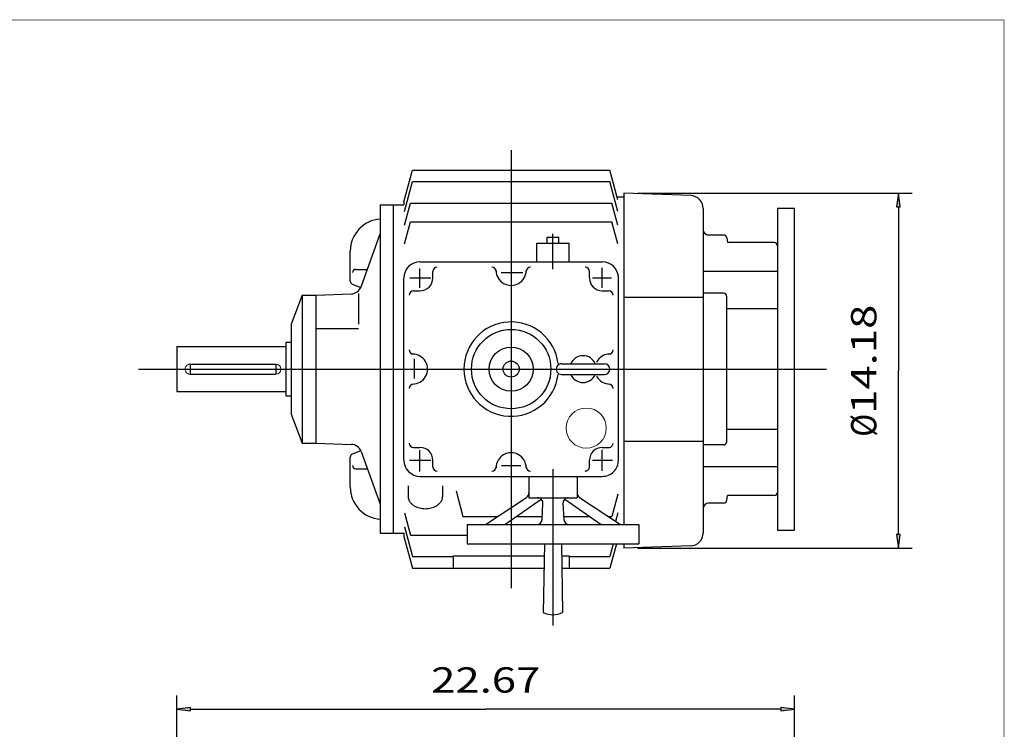
# Model space of a CAD drawing. Extents: x -48.6 to 48.6, y -35.9 to 35.9.
# Drawn here: x 12.4 to 48.6, y 9.9 to 35.9 of the extents above; entities that cross this region are included whole.
import ezdxf
from ezdxf.enums import TextEntityAlignment as Align

# ---------------------------------------------------------------- set-up
doc = ezdxf.new("R2010")
doc.units = 0
doc.header["$LTSCALE"] = 0.1
doc.header["$MEASUREMENT"] = 0
doc.layers.add('DETAIL-0', color=7, linetype='Continuous')
doc.styles.add('_TCW_TXTSTY_1', font='ROMAND.SHX')
doc.styles.get("Standard").update_dxf_attribs({"font": 'ROMAND.SHX', "height": 0.6})
doc.dimstyles.get("Standard").update_dxf_attribs({"dimtxt": 0.929032, "dimasz": 0.5, "dimexe": 0.5, "dimexo": 0.5, "dimgap": 0.5, "dimtad": 0, "dimtih": 1, "dimtoh": 1, "dimdec": 4, "dimrnd": 1e-07, "dimzin": 0, "dimdsep": 46, "dimtxsty": '_TCW_TXTSTY_1', "dimcen": 0.09, "dimclre": 3, "dimadec": 0, "dimazin": 0, "dimtfac": 1, "dimtdec": 4, "dimtofl": 0, "dimtmove": 0, "dimatfit": 3, "dimfxl": 0, "dimtolj": 1, "dimtzin": 0, "dimarcsym": 0})

# ---------------------------------------------------------------- blocks, each defined once
blk = doc.blocks.new('*D0')
at = {"linetype": 'Continuous'}
for points in [[(18.212, 10.605), (18.712, 10.54), (18.712, 10.67)], [(40.882, 10.605), (40.382, 10.67), (40.382, 10.54)]]:
    blk.add_hatch(color=7, dxfattribs=at).paths.add_polyline_path(points)
at = {"color": 7, "linetype": 'Continuous'}
for p, q in [((18.212, -3.145), (18.212, 11.105)), ((40.882, 1.934), (40.882, 11.105))]:
    blk.add_line(p, q, dxfattribs=at)
for points in [[(18.212, 10.605), (18.712, 10.54), (18.712, 10.67)], [(40.882, 10.605), (40.382, 10.67), (40.382, 10.54)]]:
    blk.add_lwpolyline(points, close=True, dxfattribs=at)
for points in [[(18.712, 10.605), (18.712, 10.605), (18.712, 10.605), (29.547, 10.605)], [(40.382, 10.605), (40.382, 10.605), (40.382, 10.605), (29.547, 10.605)]]:
    blk.add_lwpolyline(points, dxfattribs=at)
blk.add_text('22.67', height=0.929, dxfattribs=at).set_placement((27.544, 11.214), (31.55, 11.214), align=Align.FIT)
blk = doc.blocks.new('*D23')
at = {"linetype": 'Continuous'}
for points in [[(44.697, 29.545), (44.632, 29.045), (44.762, 29.045)], [(44.697, 16.512), (44.762, 17.012), (44.632, 17.012)]]:
    blk.add_hatch(color=7, dxfattribs=at).paths.add_polyline_path(points)
at = {"color": 7, "linetype": 'Continuous'}
for p, q in [((35.114, 29.545), (45.197, 29.545)), ((35.113, 16.512), (45.197, 16.512))]:
    blk.add_line(p, q, dxfattribs=at)
for points in [[(44.697, 29.545), (44.632, 29.045), (44.762, 29.045)], [(44.697, 16.512), (44.762, 17.012), (44.632, 17.012)]]:
    blk.add_lwpolyline(points, close=True, dxfattribs=at)
for points in [[(44.697, 29.045), (44.697, 29.045), (44.697, 29.045), (44.697, 23.029)], [(44.697, 17.012), (44.697, 17.012), (44.697, 17.012), (44.697, 23.029)]]:
    blk.add_lwpolyline(points, dxfattribs=at)
for s, p, p2 in [('14.18', (43.888, 21.446), (43.888, 25.453)), ('%%c', (43.888, 20.604), (43.888, 21.446))]:
    blk.add_text(s, height=0.929, rotation=90, dxfattribs=at).set_placement(p, p2, align=Align.FIT)

msp = doc.modelspace()

# ---------------------------------------------------------------- linework, layer by layer
at = {"color": 7, "linetype": 'Continuous'}
for p, q in [((30.47955, 31.1271), (30.47955, 15.04794)), ((26.54254, 29.22953), (26.85391, 30.39159)), ((26.85392, 30.39159), (34.10518, 30.39159)), ((34.39687, 29.30299), (34.10518, 30.39159)), ((26.56223, 28.87688), (26.85457, 29.96793)), ((26.85457, 29.96793), (34.10452, 29.96793)), ((34.39687, 28.87688), (34.10452, 29.96793)), ((34.36916, 29.40642), (34.6134, 29.40642)), ((34.6134, 29.54421), (34.6134, 17.37886)), ((37.07083, 29.4584), (34.6134, 29.54421)), ((25.6764, 29.11114), (25.6764, 17.0639)), ((25.6764, 29.11114), (26.54254, 29.11114)), ((26.14884, 29.11114), (26.14884, 17.0639)), ((26.54254, 29.22953), (26.54254, 29.11114)), ((26.56223, 28.36837), (26.77876, 29.1765)), ((26.77876, 29.1765), (34.18034, 29.1765)), ((34.39687, 28.36837), (34.18034, 29.17649)), ((37.52679, 28.98624), (37.52679, 17.07068)), ((40.25189, 28.99303), (40.25189, 17.18201)), ((40.25189, 28.99303), (40.88181, 28.99303)), ((40.88181, 17.18201), (40.88181, 28.99303)), ((26.56223, 27.68314), (26.77876, 28.49126)), ((26.77876, 28.49127), (34.18034, 28.49127)), ((34.39687, 27.68314), (34.18034, 28.49126)), ((24.97033, 26.10825), (25.6764, 28.04814)), ((31.80061, 27.93004), (32.22935, 27.93004)), ((31.80061, 27.7135), (31.80061, 27.93004)), ((32.01498, 26.75969), (32.01498, 28.0566)), ((32.22935, 27.7135), (32.22935, 27.93004)), ((38.2847, 28.00878), (37.72364, 28.00878)), ((38.40236, 27.90096), (38.41742, 27.7288)), ((31.42442, 27.7135), (32.60553, 27.7135)), ((31.42443, 27.02453), (31.42443, 27.7135)), ((32.60553, 27.02453), (32.60553, 27.7135)), ((40.134, 27.7288), (38.41742, 27.7288)), ((24.57404, 26.31709), (24.57404, 27.41823)), ((24.77089, 26.74893), (25.20352, 26.74893)), ((27.13309, 27.02453), (33.826, 27.02453)), ((27.13309, 26.07636), (27.13309, 26.77961)), ((33.826, 26.07636), (33.826, 26.81019)), ((26.54254, 19.74107), (26.54254, 26.43398)), ((26.76452, 26.43397), (27.52893, 26.43397)), ((27.60553, 26.43398), (27.60553, 26.6702)), ((30.11263, 26.63082), (30.90761, 26.63082)), ((33.35356, 26.43398), (33.35356, 26.6702)), ((33.46073, 26.43397), (34.16399, 26.43397)), ((34.41656, 19.74107), (34.41656, 26.43398)), ((40.25189, 26.66929), (37.52679, 26.66929)), ((24.64829, 26.20742), (24.96091, 26.08237)), ((22.80239, 25.80405), (22.40869, 24.74106)), ((22.80238, 25.80405), (22.80238, 20.37098)), ((22.80239, 25.80405), (23.31419, 25.80405)), ((23.31419, 25.80405), (23.31419, 20.37098)), ((23.3142, 25.80405), (24.61412, 25.84945)), ((24.87951, 25.85872), (24.87951, 24.74094)), ((26.89687, 25.96153), (27.13309, 25.96153)), ((33.826, 25.96153), (34.06222, 25.96153)), ((34.6134, 25.73177), (37.52679, 25.73177)), ((38.27482, 25.87023), (37.52679, 25.87023)), ((38.39293, 20.42292), (38.39293, 25.75212)), ((40.25189, 25.30217), (38.39293, 25.30217)), ((22.40868, 24.74106), (22.40868, 21.43397)), ((24.87951, 24.56297), (23.31419, 24.56297)), ((22.21183, 24.07177), (22.40868, 24.07177)), ((22.21183, 24.07177), (22.21183, 22.10327)), ((26.93624, 22.74354), (26.93624, 23.46208)), ((32.32994, 23.28437), (33.90474, 23.28437)), ((16.79957, 23.08752), (42.06228, 23.08752)), ((32.32994, 22.89067), (33.90474, 22.89067)), ((22.21183, 22.10327), (22.40868, 22.10327)), ((22.40868, 21.43397), (22.80238, 20.37098)), ((40.25189, 20.87286), (38.39293, 20.87286)), ((22.80239, 20.37098), (23.31419, 20.37098)), ((23.3142, 20.37098), (24.61412, 20.32559)), ((34.6134, 20.44327), (37.52679, 20.44327)), ((38.27482, 20.30481), (37.52679, 20.30481)), ((24.96092, 20.09266), (24.64827, 19.9676)), ((24.97034, 20.06678), (25.6764, 18.12689)), ((26.89687, 20.2135), (27.13309, 20.2135)), ((27.13309, 19.33428), (27.13309, 20.11398)), ((33.826, 20.2135), (34.06222, 20.2135)), ((33.826, 19.34957), (33.826, 20.12926)), ((24.57404, 18.75681), (24.57404, 19.85795)), ((26.74923, 19.74106), (27.52893, 19.74106)), ((27.60553, 19.50485), (27.60553, 19.74107)), ((30.12791, 19.54421), (30.83117, 19.54421)), ((33.35356, 19.50485), (33.35356, 19.74107)), ((33.46073, 19.74106), (34.19457, 19.74106)), ((24.77089, 19.4261), (25.20353, 19.4261)), ((32.01498, 19.4211), (32.01498, 13.67807)), ((40.25189, 19.50575), (37.52679, 19.50575)), ((26.70002, 18.80909), (26.70002, 18.41059)), ((27.13309, 19.15051), (33.826, 19.15051)), ((27.95986, 18.80909), (27.95986, 18.41059)), ((31.12915, 19.15051), (31.12915, 18.36311)), ((32.90081, 19.15051), (32.90081, 18.36311)), ((28.4578, 18.61712), (28.70789, 17.68377)), ((34.39687, 18.49189), (34.18034, 17.68377)), ((38.40236, 18.27407), (38.41742, 18.44623)), ((40.13434, 18.44623), (38.41742, 18.44623)), ((29.53459, 17.37885), (31.0411, 18.37797)), ((30.24268, 17.37886), (31.58152, 18.31418)), ((31.12915, 18.36311), (32.90081, 18.36311)), ((31.6127, 17.56392), (31.64813, 18.15447)), ((32.38183, 18.15447), (32.41726, 17.56392)), ((32.44844, 18.31418), (33.78728, 17.37886)), ((32.98886, 18.37797), (34.49538, 17.37886)), ((38.2847, 18.16626), (37.72364, 18.16626)), ((26.56223, 17.80666), (26.77876, 16.99854)), ((34.39687, 17.80667), (34.3144, 17.49888)), ((28.70789, 17.68377), (29.99435, 17.68377)), ((28.86537, 17.37886), (28.86537, 16.6702)), ((28.86537, 17.37886), (35.16459, 17.37886)), ((30.67915, 17.68377), (31.61989, 17.68377)), ((32.41007, 17.68377), (33.35081, 17.68377)), ((34.03561, 17.68377), (34.18034, 17.68377)), ((35.16459, 17.37886), (35.16459, 16.6702)), ((25.6764, 17.0639), (26.54254, 17.0639)), ((26.54254, 17.0639), (26.54254, 16.94551)), ((26.56223, 17.29815), (26.85457, 16.2071)), ((26.77876, 16.99854), (28.86537, 16.99854)), ((40.25189, 17.18201), (40.88181, 17.18201)), ((26.54254, 16.94551), (26.85392, 15.78344)), ((28.86537, 16.6702), (35.16459, 16.6702)), ((31.70564, 16.6702), (31.66065, 14.15051)), ((32.32431, 16.67019), (32.36931, 14.15051)), ((34.22861, 16.6702), (34.10452, 16.2071)), ((34.34278, 16.6702), (34.10518, 15.78344)), ((34.6134, 16.6702), (34.6134, 16.51271)), ((37.07084, 16.59853), (34.6134, 16.51271)), ((26.85457, 16.2071), (28.35356, 16.2071)), ((28.35356, 16.23188), (28.35356, 15.78344)), ((28.35356, 16.23188), (31.69781, 16.23188)), ((32.33214, 16.23188), (32.60553, 16.23188)), ((32.60553, 16.23188), (32.60553, 15.78344)), ((32.60553, 16.2071), (34.10452, 16.2071)), ((26.85392, 15.78344), (31.6898, 15.78344)), ((32.34015, 15.78344), (34.10518, 15.78344))]:
    msp.add_line(p, q, dxfattribs=at)
at = {"const_width": 0.02}
msp.add_lwpolyline([(-48.57365, -35.90226), (-48.57365, 35.90226), (48.57365, 35.90226), (48.57365, -35.90226)], close=True, dxfattribs=at)
at = {"color": 7, "linetype": 'Continuous'}
msp.add_lwpolyline([(26.70002, 18.41059, 0.08256641), (26.71756, 18.30621, 0.07143566), (26.76608, 18.21202, 0.05770018), (26.83708, 18.1332, 0.0466714), (26.92286, 18.07067, 0.03909694), (27.01809, 18.02357, 0.03423287), (27.11919, 17.99083, 0.03137417), (27.22372, 17.97154, 0.03004621), (27.32983, 17.96516, 0.03004174), (27.43593, 17.97151, 0.03135541), (27.54042, 17.99076, 0.03423614), (27.64157, 18.02348, 0.03908487), (27.73682, 18.07054, 0.0466726), (27.82266, 18.13307, 0.05770253), (27.89372, 18.21189, 0.07144507), (27.94229, 18.30611, 0.08258763), (27.95986, 18.41051, 0.08258763)], format="xyb", dxfattribs=at)
for radius in [1.45669, 0.80919, 0.29528]:
    msp.add_circle((30.47954, 23.08752), radius, dxfattribs=at)
at = {"color": 7, "linetype": 'Continuous', "lineweight": 0}
msp.add_circle((33.23545, 20.92217), 0.738, dxfattribs=at)
at = {"color": 7, "linetype": 'Continuous'}
for centre, radius, start, end in [((37.05435, 28.98624), 0.47244, 0.000036, 87.99998), ((25.75514, 27.41823), 1.1811, 93.822511, 179.999978), ((37.72364, 28.20563), 0.19685, 179.999991, 269.99997), ((38.2847, 27.89067), 0.11811, 4.999994, 89.999996), ((40.13378, 27.61069), 0.11811, 0.000036, 90.000016), ((24.77089, 26.63082), 0.11811, 90.000003, 179.999978), ((27.13309, 26.43398), 0.59055, 90.000009, 180.000009), ((27.76301, 26.6702), 0.15748, 90.000009, 180.000009), ((29.77088, 26.6702), 0.15748, 0.000027, 90.000009), ((31.1882, 26.6702), 0.15748, 90.000003, 179.99995), ((33.19608, 26.6702), 0.15748, 0.000027, 90.000009), ((33.826, 26.43398), 0.59055, 0.000027, 90.000009), ((27.13309, 26.43398), 0.47244, -90.000009, 0.000027), ((30.47954, 26.70957), 0.55118, 179.99995, 360.00001), ((33.826, 26.43398), 0.47244, -179.999978, -89.999996), ((24.69215, 26.31709), 0.11811, 179.999978, 248.198689), ((24.60038, 26.24291), 0.3937, -87.999973, -19.999928), ((26.89687, 25.80406), 0.15748, 90.000009, 180.000009), ((34.06222, 25.80406), 0.15748, 0.000027, 90.000009), ((38.27482, 25.75212), 0.11811, 0, 90.000003), ((30.47954, 23.08752), 1.73228, 6.855116, 353.259323), ((26.89687, 23.79618), 0.15748, -179.999978, -89.999996), ((26.8575, 23.08752), 0.55118, -90.000003, 90.000023), ((33.11734, 23.08752), 0.49213, 23.578178, 156.421837), ((34.10159, 23.08752), 0.55118, 89.999968, 151.844613), ((34.06222, 23.79618), 0.15748, -90.000003, -0.000014), ((32.32994, 23.08752), 0.19685, 89.999982, 269.999997), ((33.90474, 23.08752), 0.19685, -89.999982, 89.999982), ((33.11734, 23.08752), 0.49213, -156.421837, -23.578178), ((34.10159, 23.08752), 0.55118, -151.498828, -89.999982), ((26.89687, 22.37886), 0.15748, 90.000009, 180.000009), ((34.06222, 22.37886), 0.15748, 0, 89.999955), ((24.60038, 19.93213), 0.3937, 20.000044, 87.99998), ((26.89687, 20.37099), 0.15748, -179.999978, -89.999996), ((34.06222, 20.37099), 0.15748, -90.000009, 0.000027), ((38.27482, 20.42292), 0.11811, -90.000003, 0), ((24.69215, 19.85795), 0.11811, 111.801297, 179.999978), ((27.13309, 19.74107), 0.47244, 0.000027, 90.000009), ((30.47954, 19.46548), 0.55118, -0.000027, 180.000009), ((33.826, 19.74107), 0.47244, 90.000009, 180.000009), ((24.77089, 19.54421), 0.11811, 179.999978, 269.999943), ((27.13309, 19.74107), 0.59055, -179.999978, -89.999996), ((33.826, 19.74107), 0.59055, -90.000009, 0.000027), ((27.76301, 19.50485), 0.15748, -179.999978, -89.999996), ((29.77088, 19.50485), 0.15748, -90.000003, -0.000014), ((31.1882, 19.50485), 0.15748, -179.999978, -89.999996), ((33.19608, 19.50485), 0.15748, -90.000009, 0.000027), ((25.75514, 18.75681), 1.1811, 179.999978, 266.177468), ((30.9323, 18.54202), 0.19685, -56.447661, 0), ((33.09766, 18.54202), 0.19685, 179.999978, 236.447656), ((40.13378, 18.56434), 0.11811, -89.999962, 0.000019), ((31.45164, 18.16626), 0.19685, -3.433735, 89.999982), ((32.57833, 18.16626), 0.19685, 89.999982, 183.433681), ((37.72364, 17.96941), 0.19685, 90.000016, 180.000009), ((38.2847, 18.28437), 0.11811, -90.000003, -4.999994), ((31.4162, 17.57571), 0.19685, -89.999982, -3.433714), ((32.61376, 17.57571), 0.19685, -176.566305, -89.999982), ((37.05435, 17.07068), 0.47244, -87.999987, 0.000019), ((32.01498, 14.90838), 0.83661, -115.057596, -64.942422)]:
    msp.add_arc(centre, radius, start, end, dxfattribs=at)
at = {"color": 7, "linetype": 'Continuous', "lineweight": 0}
for centre, start, end in [((18.69796, 23.08752), 89.999784, 270.000216), ((21.83796, 23.08752), -89.999893, 89.999893)]:
    msp.add_arc(centre, 0.1875, start, end, dxfattribs=at)
at = {"layer": 'DETAIL-0', "color": 7, "linetype": 'Continuous'}
for p, q in [((18.21182, 23.9143), (18.21182, 22.26074)), ((18.21182, 23.9143), (22.21182, 23.9143)), ((18.69796, 23.27502), (21.83796, 23.27502)), ((18.69796, 23.27502), (18.69796, 22.90002)), ((21.83796, 23.27502), (21.83796, 22.90002)), ((18.69796, 22.90002), (21.83796, 22.90002)), ((18.21182, 22.26074), (22.21182, 22.26074))]:
    msp.add_line(p, q, dxfattribs=at)

# ---------------------------------------------------------------- dimensions: what is measured, and where the dimension line sits
at = {"color": 7, "linetype": 'Continuous'}
for base, p1, p2, angle, text, override, picture, middle in [((44.69725, 16.51249), (34.61358, 29.54456), (34.61333, 16.51249), 269.999989, '14.18', {"dimtad": 1, "dimtih": 0, "dimtoh": 0, "dimpost": 'Ø', "dimclrd": 7, "dimclre": 7, "dimclrt": 7, "dimtofl": 1}, '*D23', (43.44725, 23.02852)), ((40.88182, 10.60454), (18.21182, -3.64476), (40.88182, 1.43398), 359.999996, '22.67', {"dimgap": 0.3, "dimtad": 1, "dimtih": 0, "dimtoh": 0, "dimclrd": 7, "dimclre": 7, "dimclrt": 7, "dimtofl": 1}, '*D0', (29.54682, 11.65454))]:
    dim = msp.add_linear_dim(base=base, p1=p1, p2=p2, angle=angle, text=text, dimstyle='Standard', override=override, dxfattribs=at)
    dim.commit()
    dim.dimension.update_dxf_attribs({"geometry": picture, "text_midpoint": middle})

doc.saveas('drawing.dxf')
